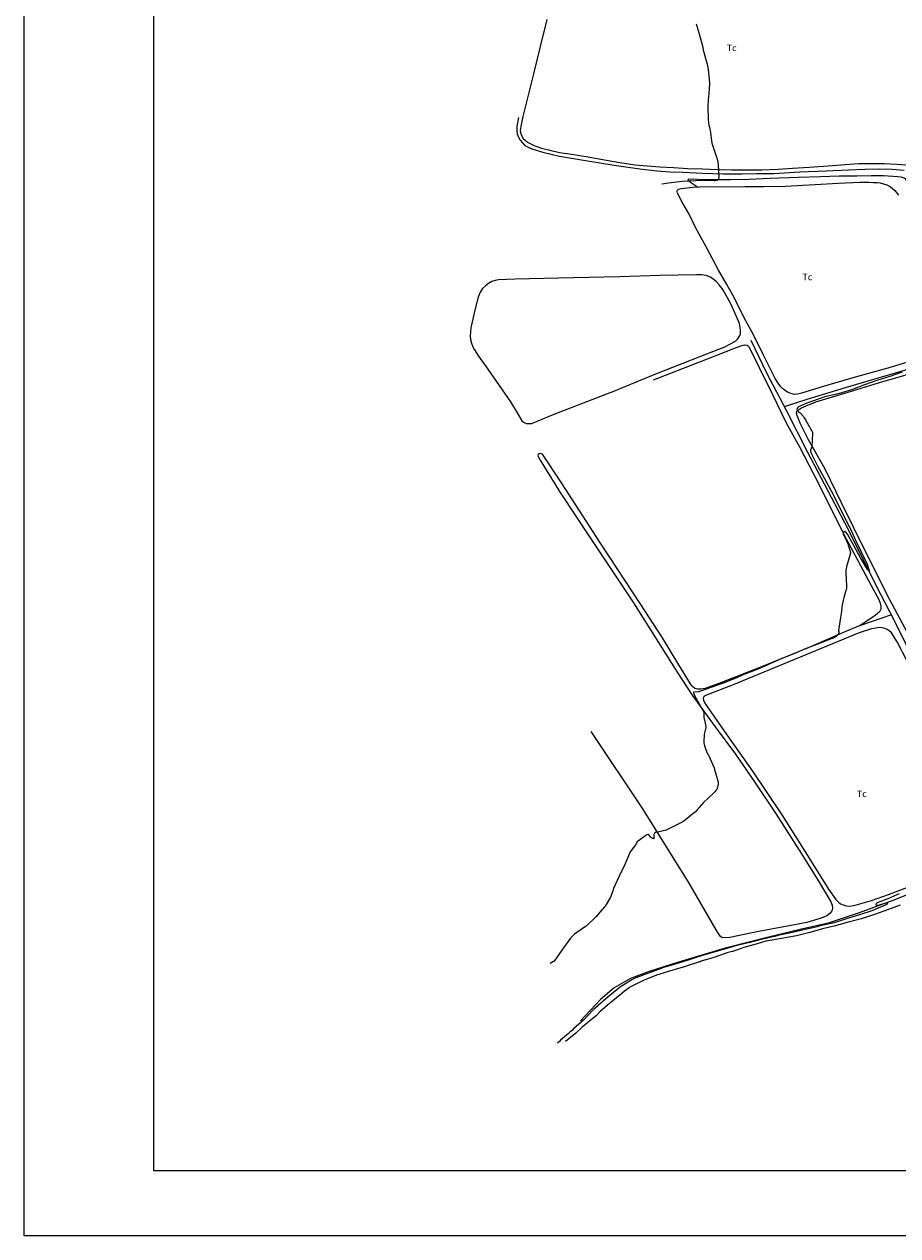
# Model space of a CAD drawing. Extents: x 344644 to 345832, y 4611510 to 4612350.
# Drawn here: x 344644 to 344914, y 4611510 to 4611884 of the extents above; entities that cross this region are included whole.
import ezdxf
from ezdxf.enums import TextEntityAlignment as Align
from ezdxf.lldxf.tags import DXFTag

# ---------------------------------------------------------------- set-up
doc = ezdxf.new("R2010")
doc.units = 0
doc.header["$MEASUREMENT"] = 0
for name, color, linetype in [('-12', 7, 'Continuous'), ('-16', 7, 'Continuous'), ('-31', 7, 'Continuous'), ('-4', 7, 'Continuous'), ('-5', 7, 'Continuous'), ('-9', 7, 'Continuous')]:
    doc.layers.add(name, color=color, linetype=linetype)
doc.styles.add('txt', font='TXT', dxfattribs={"height": 0.2})
tags = doc.linetypes.add('HIDDEN', pattern=[0.375, 0.25, -0.125]).pattern_tags.tags
tags[6:7] = [DXFTag(74, 4), DXFTag(75, 0), DXFTag(340, '0'), DXFTag(46, 1.0), DXFTag(50, 0.0), DXFTag(44, 0.0), DXFTag(45, 0.0)]
tags[4:5] = [DXFTag(74, 4), DXFTag(75, 0), DXFTag(340, '0'), DXFTag(46, 1.0), DXFTag(50, 0.0), DXFTag(44, 0.0), DXFTag(45, 0.0)]

msp = doc.modelspace()

# ---------------------------------------------------------------- linework, layer by layer
at = {"layer": '-12', "color": 3, "linetype": 'Continuous'}
for points in [[(344805.43, 4611885.44), (344803.37, 4611877.13), (344801.31, 4611868.72), (344799.35, 4611860.88), (344798.03, 4611855.57), (344797.34, 4611852.53), (344797.2, 4611851.28), (344797.35, 4611850.26), (344797.66, 4611849.52), (344798.15, 4611848.83), (344798.72, 4611848.24), (344799.46, 4611847.6), (344800.45, 4611847.09), (344801.75, 4611846.57), (344803.75, 4611845.85), (344806.29, 4611845.15), (344809.34, 4611844.5), (344813.05, 4611843.92), (344818.18, 4611843.12), (344823.17, 4611842.24), (344828.53, 4611841.3), (344832.6, 4611840.65), (344836.38, 4611840.32), (344840.29, 4611840.07), (344844.49, 4611839.88), (344848.85, 4611839.55), (344853.4, 4611839.38), (344858.05, 4611839.17), (344862.48, 4611839.15), (344867.21, 4611839.11), (344871.77, 4611839.12), (344876.76, 4611839.29), (344881.16, 4611839.59), (344886.3, 4611839.94), (344892.18, 4611840.35), (344897.42, 4611840.72), (344901.65, 4611841.03), (344905.6, 4611841.12), (344909.45, 4611841.05), (344913.49, 4611840.89), (344917.38, 4611840.57)], [(344849.27, 4611825.41), (344847.16, 4611829.19), (344845.71, 4611831.96), (344845.61, 4611832.34), (344845.61, 4611832.65), (344845.74, 4611832.89), (344845.99, 4611833.12), (344846.39, 4611833.3), (344846.96, 4611833.39), (344850.31, 4611833.77), (344854.67, 4611833.95), (344860.59, 4611833.9), (344866.58, 4611833.95), (344872.35, 4611833.99), (344879.04, 4611834.11), (344888.15, 4611834.58), (344895.28, 4611834.99), (344902.01, 4611835.28), (344904.71, 4611835.27), (344906.1, 4611835.24), (344907.26, 4611835.19), (344908.22, 4611835.06), (344909.25, 4611834.82), (344910.24, 4611834.5), (344911.06, 4611834.07), (344911.91, 4611833.45), (344912.77, 4611832.69), (344913.9, 4611831.31)], [(344922.64, 4611781.65), (344911.33, 4611778.19), (344899.78, 4611774.94), (344890.31, 4611772.16), (344884, 4611770.21), (344882.74, 4611769.88), (344881.75, 4611769.85), (344880.71, 4611770.11), (344879.64, 4611770.55), (344878.62, 4611771.22), (344877.58, 4611772.2), (344876.71, 4611773.33), (344875.81, 4611774.73), (344872.34, 4611781.74), (344869.03, 4611788.47), (344866.12, 4611793.7), (344863.31, 4611799.48), (344860.96, 4611803.73), (344858.33, 4611808.15), (344854.52, 4611815.36), (344851.29, 4611821.36), (344849.27, 4611825.41)], [(344827.89, 4611806.12), (344822.99, 4611806.05), (344808.96, 4611805.69), (344795.59, 4611805.34), (344790.54, 4611805.17), (344789.49, 4611804.99), (344788.48, 4611804.62), (344787.4, 4611804.1), (344786.46, 4611803.38), (344785.61, 4611802.52), (344784.83, 4611801.42), (344784.21, 4611799.88), (344783.14, 4611795.42), (344782.01, 4611790.4), (344781.72, 4611787.9), (344781.91, 4611786.75), (344782.2, 4611785.66), (344782.6, 4611784.55), (344783.08, 4611783.56), (344784.31, 4611781.64), (344787.2, 4611777.65), (344794.23, 4611767.52), (344796.54, 4611763.64), (344797.7, 4611761.71), (344798.23, 4611761.23), (344798.99, 4611760.89), (344799.81, 4611760.84), (344800.75, 4611760.91), (344801.68, 4611761.23), (344802.78, 4611761.69), (344807.2, 4611763.52), (344816.67, 4611767.19), (344826.56, 4611771.07), (344838.53, 4611776.02), (344852.89, 4611781.63), (344860.26, 4611784.49), (344863.64, 4611786.27), (344864.36, 4611786.94), (344864.88, 4611787.76), (344865.14, 4611788.49), (344865.19, 4611789.48), (344865.08, 4611790.47), (344864.8, 4611791.7), (344864.25, 4611793.12), (344862.11, 4611797.79), (344859.74, 4611802.2), (344858.61, 4611803.6), (344857.67, 4611804.65), (344856.73, 4611805.42), (344855.87, 4611806.02), (344854.54, 4611806.47), (344853.24, 4611806.76), (344851.58, 4611806.76), (344840.21, 4611806.51), (344827.89, 4611806.12)], [(344838.35, 4611774.29), (344855, 4611780.77), (344863.59, 4611784.22), (344865.22, 4611784.78), (344866.36, 4611785.11), (344867.17, 4611785.06), (344867.71, 4611784.62), (344868.15, 4611783.82), (344870.8, 4611778.34), (344875.01, 4611769.86), (344879.27, 4611761.12), (344883.32, 4611753.65), (344887.76, 4611745.09), (344892.65, 4611735.41), (344896.97, 4611726.64), (344901.28, 4611718.63), (344905.41, 4611710.89), (344907.76, 4611706.6), (344908.18, 4611705.43), (344908.42, 4611704.38), (344908.38, 4611703.58), (344907.97, 4611702.77), (344907.27, 4611702.11), (344906.22, 4611701.32), (344902.01, 4611698.52), (344897.88, 4611696.76), (344885.96, 4611691.7), (344871.66, 4611685.85), (344859.29, 4611680.96), (344854.26, 4611679.1), (344852.86, 4611678.91), (344851.85, 4611678.88), (344851.04, 4611679.07), (344850.32, 4611679.72), (344849.68, 4611680.59), (344846.09, 4611686.39), (344841.06, 4611694.76), (344834.21, 4611705.36), (344821.92, 4611723.95), (344809.97, 4611742.54), (344804.06, 4611751.36), (344803.34, 4611751.57), (344803.06, 4611751.53), (344802.77, 4611751.36), (344802.65, 4611751.13), (344802.84, 4611750.51), (344803.3, 4611749.56), (344809.48, 4611739.6), (344818.98, 4611725.3), (344832.16, 4611705.55), (344845.58, 4611684.16), (344850.24, 4611677.07), (344857.29, 4611667.33), (344863.64, 4611658.87), (344869.65, 4611650.07), (344876.12, 4611640.36), (344883.96, 4611628.08), (344889.42, 4611619.41), (344892.95, 4611613.35), (344893.37, 4611612.32), (344893.55, 4611611.35), (344893.35, 4611610.54), (344892.65, 4611609.68), (344891.76, 4611608.99), (344890.06, 4611608.26), (344885.61, 4611606.94), (344879.62, 4611605.85), (344870.7, 4611604.16), (344861.8, 4611602.34), (344859.47, 4611602.2), (344858.92, 4611602.6), (344858.32, 4611603.55), (344857.67, 4611604.66), (344849.3, 4611619.03), (344835.06, 4611642), (344819.05, 4611665.9)], [(344891.17, 4611746.94), (344886.11, 4611755.82), (344883.59, 4611760.93), (344882.6, 4611763.32), (344882.44, 4611764.03), (344882.54, 4611764.63), (344883.07, 4611765.13), (344883.95, 4611765.7), (344888.37, 4611767.51), (344898.3, 4611770.56), (344909.06, 4611773.78), (344919.55, 4611776.79)], [(344917.98, 4611693.87), (344911.16, 4611706.49), (344903.68, 4611721.35), (344896.28, 4611736.35), (344891.17, 4611746.94)], [(344916.63, 4611687.3), (344913.5, 4611693.56), (344911.72, 4611696.33), (344910.94, 4611696.99), (344910.42, 4611697.36), (344909.66, 4611697.67), (344908.86, 4611697.84), (344907.76, 4611697.89), (344906.84, 4611697.78), (344905.55, 4611697.49), (344901.69, 4611696.34), (344883.56, 4611688.78)], [(344883.56, 4611688.78), (344862.85, 4611680.29), (344854.36, 4611676.92), (344853.8, 4611676.54), (344853.66, 4611676.11), (344853.75, 4611675.49), (344854.07, 4611674.76), (344854.55, 4611673.99), (344861.62, 4611663.85), (344868.81, 4611653.61), (344877.9, 4611640.12), (344886.35, 4611626.8), (344892.27, 4611617.19), (344894.53, 4611614.06), (344895.36, 4611613.2), (344896.03, 4611612.74), (344896.77, 4611612.34), (344897.68, 4611612.05), (344898.88, 4611611.99), (344900.01, 4611612.18), (344901.27, 4611612.51), (344905.55, 4611613.76), (344910.83, 4611615.59), (344916.7, 4611617.79)]]:
    msp.add_lwpolyline(points, dxfattribs=at)
at = {"layer": '-16', "color": 5, "linetype": 'Continuous'}
msp.add_line((344911.67, 4611701.82), (344902.1, 4611698.58), dxfattribs=at)
for points in [[(344868.34, 4611786.55), (344873.15, 4611776.47), (344879.36, 4611764.81), (344885.77, 4611752.06), (344897.21, 4611730.34), (344908.37, 4611708.27), (344912.45, 4611700.3), (344919.8, 4611685.3), (344926.84, 4611671.05), (344935.28, 4611654.22), (344941.67, 4611642.04), (344947.61, 4611631.25)], [(344878.68, 4611766.09), (344885.67, 4611768.42), (344897.52, 4611771.98), (344919.22, 4611778.31), (344936.2, 4611783.6), (344936.71, 4611783.51), (344937.85, 4611782.31)], [(344997.91, 4611654.27), (344982.74, 4611647.42), (344967.18, 4611640.45), (344952.45, 4611633.73), (344942.8, 4611628.79), (344934.64, 4611624.65), (344926.36, 4611620.13), (344919.97, 4611616.76), (344912.12, 4611613.69), (344901.78, 4611609.87), (344892.15, 4611606.78), (344883.92, 4611604.93), (344873.35, 4611602.32), (344860.38, 4611599.07), (344845.97, 4611594.7), (344837.01, 4611591.78), (344831.23, 4611589.62), (344826.22, 4611586.77), (344822.01, 4611583.18), (344815.82, 4611576.63)]]:
    msp.add_lwpolyline(points, dxfattribs=at)
at = {"layer": '-4', "color": 32, "linetype": 'Continuous'}
for points in [[(344851.51, 4611884.18), (344852.38, 4611881.11), (344853.48, 4611876.95), (344853.5, 4611876.74), (344853.74, 4611875.66), (344853.81, 4611875.45), (344854.94, 4611871.31), (344855.16, 4611870), (344855.57, 4611865.93), (344855.57, 4611865.6), (344855.25, 4611861.37), (344855.17, 4611860.99), (344855.12, 4611860.7), (344855.03, 4611858.87), (344855.19, 4611854.59), (344855.42, 4611852.9), (344855.51, 4611852.6), (344855.71, 4611851.61), (344855.74, 4611851.3), (344856.27, 4611847.31), (344856.37, 4611847.01), (344857.69, 4611843.07), (344857.82, 4611842.78), (344857.99, 4611842.27), (344858.04, 4611842.06), (344858.24, 4611840.67), (344858.43, 4611837.2), (344858.38, 4611836.28), (344858.27, 4611836.06), (344858.08, 4611835.94), (344857.84, 4611835.87), (344857.34, 4611835.78), (344857.13, 4611835.77), (344855.69, 4611835.83), (344851.4, 4611835.74), (344847.11, 4611835.5), (344842.92, 4611835.01), (344840.92, 4611834.7)], [(344915.03, 4611776.74), (344911.22, 4611775.37), (344907.23, 4611774.11), (344903.41, 4611772.8), (344899.68, 4611771.31), (344899.38, 4611771.22), (344895.26, 4611769.98), (344891.17, 4611769.05), (344889.44, 4611768.47), (344885.61, 4611767.17), (344882.98, 4611765.99), (344882.78, 4611765.83), (344882.59, 4611765.54), (344882.55, 4611765.3), (344882.64, 4611765), (344882.76, 4611764.82), (344882.97, 4611764.58), (344883.5, 4611764.11), (344884.54, 4611762.99), (344884.78, 4611762.66), (344885.24, 4611761.87), (344885.41, 4611761.5), (344885.67, 4611761.12), (344887.41, 4611758.01), (344887.39, 4611757.77), (344887.12, 4611753.65), (344887.06, 4611753.44), (344886.94, 4611753.18), (344886.75, 4611752.6), (344886.77, 4611752.28), (344886.82, 4611752.05), (344887, 4611751.5), (344887.11, 4611751.26), (344888.95, 4611747.61), (344891.07, 4611743.87), (344893.07, 4611740.14), (344895, 4611736.47), (344896.77, 4611732.71), (344898.63, 4611729.1), (344898.87, 4611728.75), (344898.96, 4611728.56), (344900.61, 4611724.85), (344902.43, 4611721.1), (344904.24, 4611717.47), (344904.87, 4611715.55), (344904.82, 4611715.35), (344904.65, 4611715.47), (344904.43, 4611715.7), (344904.3, 4611715.88), (344902.13, 4611719.4), (344900.15, 4611723.02), (344898.15, 4611726.7), (344897.66, 4611727.39), (344897.44, 4611727.54), (344897.19, 4611727.58), (344896.96, 4611727.43), (344896.82, 4611727.14), (344896.84, 4611726.76), (344897, 4611726.33), (344897.18, 4611726.01), (344898.3, 4611723.51), (344898.37, 4611723.26), (344898.54, 4611722.85), (344899.08, 4611721.1), (344899.04, 4611720.87), (344898.94, 4611720.54), (344897.81, 4611716.7), (344897.6, 4611715.63), (344897.59, 4611715.37), (344897.66, 4611714.08), (344897.7, 4611713.82), (344897.79, 4611709.91), (344897.74, 4611709.64), (344897.12, 4611707.47), (344897.02, 4611707.21), (344896.77, 4611706.33), (344896.39, 4611704.27), (344896.4, 4611703.99), (344896.32, 4611702.88), (344896.02, 4611701.02), (344895.39, 4611697.03), (344895.45, 4611696.72), (344895.46, 4611696.18), (344895.31, 4611695.88), (344895.13, 4611695.63), (344894.96, 4611695.44), (344894.61, 4611695.16), (344894.32, 4611694.98), (344893.48, 4611694.59), (344893.26, 4611694.51), (344889.49, 4611693.02), (344885.41, 4611691.46), (344881.54, 4611689.82), (344877.66, 4611688.3), (344873.95, 4611686.66), (344873.73, 4611686.53), (344873.12, 4611686.24), (344869.43, 4611684.67), (344865.61, 4611683.24), (344863.92, 4611682.42), (344860.15, 4611680.83), (344856.33, 4611679.52), (344852.54, 4611678.17), (344852.31, 4611678.12), (344852.07, 4611678.12), (344850.69, 4611677.95), (344850.64, 4611677.72), (344850.7, 4611677.47), (344850.84, 4611677.17), (344851.91, 4611675.33), (344853.87, 4611671.83), (344853.86, 4611671.55), (344853.83, 4611671.33), (344853.82, 4611670.93), (344853.87, 4611670.2), (344853.96, 4611669.7), (344854.03, 4611669.49), (344854.49, 4611667.43), (344854.45, 4611667.02), (344854.29, 4611666.21), (344854.19, 4611665.96), (344854.02, 4611665.37), (344853.95, 4611664.94), (344853.8, 4611662.65), (344853.84, 4611662.35), (344854.06, 4611661.43), (344854.89, 4611659.17), (344855.01, 4611658.99), (344855.26, 4611658.51), (344855.34, 4611658.31), (344856.99, 4611654.62), (344857.16, 4611654.12), (344858.25, 4611650.18), (344858.25, 4611649.81), (344858.18, 4611649.1), (344858.08, 4611648.72), (344857.79, 4611647.97), (344857.57, 4611647.64), (344857.24, 4611647.24), (344856.85, 4611646.85), (344853.77, 4611643.98), (344852.41, 4611642.43), (344852.22, 4611642.16), (344851.16, 4611640.99), (344850.94, 4611640.83), (344847.69, 4611638.22), (344847.35, 4611638.01), (344842.43, 4611635.54), (344842.23, 4611635.47), (344839.66, 4611634.84), (344839.37, 4611634.82), (344839.13, 4611634.78), (344838.65, 4611634.53), (344838.51, 4611634.32), (344838.43, 4611634.04), (344838.4, 4611633.78), (344838.4, 4611633.42), (344838.42, 4611633.21), (344838.49, 4611632.91), (344838.28, 4611632.79), (344837.99, 4611632.85), (344837.67, 4611633.08), (344837.5, 4611633.28), (344836.72, 4611634.05), (344836.51, 4611634.08), (344836.24, 4611634), (344835.93, 4611633.81), (344833.31, 4611631.83), (344833.19, 4611631.59), (344832.85, 4611631.06), (344832.71, 4611630.91), (344831.07, 4611628.77), (344830.99, 4611628.58), (344830.8, 4611627.97), (344829.53, 4611624.99), (344829.43, 4611624.81), (344827.7, 4611621.19), (344825.98, 4611617.47), (344825.82, 4611617.01), (344825.75, 4611616.72), (344825.14, 4611614.95), (344825.05, 4611614.76), (344823.41, 4611612), (344823.2, 4611611.73), (344820.47, 4611608.68), (344817.56, 4611605.82), (344817.34, 4611605.67), (344813.99, 4611603.3), (344812.87, 4611602.31), (344812.71, 4611602.15), (344812.37, 4611601.73), (344810, 4611598.39), (344807.71, 4611595.06), (344807.51, 4611594.91), (344806.44, 4611594.25)], [(344914.1, 4611615.83), (344913.4, 4611615.44), (344911.5, 4611614.6), (344911.12, 4611614.48), (344907.29, 4611612.96), (344907.07, 4611612.8), (344906.86, 4611612.61), (344906.84, 4611612.41), (344907.06, 4611612.3), (344907.27, 4611612.26), (344907.59, 4611612.27), (344907.97, 4611612.35), (344908.27, 4611612.47), (344910.09, 4611613.04), (344910.49, 4611613.08), (344910.44, 4611612.93), (344910.18, 4611612.5), (344909.97, 4611612.39), (344909.55, 4611612.23), (344905.67, 4611610.58), (344901.81, 4611609.31), (344897.77, 4611608.03), (344897.56, 4611607.95), (344893.57, 4611606.77), (344889.64, 4611605.91), (344889.43, 4611605.82), (344888.98, 4611605.68), (344888.78, 4611605.64), (344884.63, 4611604.7), (344880.63, 4611603.8), (344876.69, 4611602.9), (344875.76, 4611602.66), (344874.18, 4611602.29), (344873.32, 4611602.06), (344870.69, 4611601.45), (344868.06, 4611600.81), (344864.01, 4611599.83), (344860.16, 4611598.73), (344859.92, 4611598.63), (344859.72, 4611598.59), (344858.76, 4611598.3), (344854.78, 4611597.19), (344851.74, 4611596.23), (344849.89, 4611595.65), (344849.28, 4611595.46), (344848.65, 4611595.25), (344844.99, 4611594.06), (344841.06, 4611592.93), (344840.71, 4611592.78), (344836.72, 4611591.35), (344832.84, 4611589.85), (344831.62, 4611589.23), (344831.29, 4611589.02), (344827.87, 4611586.92), (344827.6, 4611586.69), (344824.28, 4611584), (344821.19, 4611581.29), (344821.04, 4611581.13), (344820.17, 4611580.37), (344819.95, 4611580.21), (344819.82, 4611580.04), (344819.64, 4611579.86), (344816.76, 4611576.86), (344813.72, 4611574.19), (344813.18, 4611573.62), (344812.55, 4611573.07), (344812.09, 4611572.74), (344809.62, 4611570.59), (344809.31, 4611570.26), (344808.69, 4611569.71)]]:
    msp.add_lwpolyline(points, dxfattribs=at)
at = {"layer": '-5', "color": 32, "linetype": 'Continuous'}
msp.add_lwpolyline([(344914.41, 4611612.28), (344910.51, 4611610.85), (344906.47, 4611609.39), (344902.45, 4611608.08), (344898.36, 4611607.03), (344894.41, 4611605.93), (344890.38, 4611604.97), (344886.52, 4611603.81), (344882.4, 4611602.84), (344878.41, 4611602.08), (344873, 4611601.15), (344870.24, 4611600.34), (344866.21, 4611599.25), (344862.76, 4611597.98), (344862.56, 4611597.95), (344860.91, 4611597.53), (344860.72, 4611597.45), (344856.88, 4611596.13), (344853.01, 4611594.99), (344852.66, 4611594.85), (344852.45, 4611594.76), (344848.41, 4611593.45), (344848.19, 4611593.4), (344844.25, 4611592.28), (344839.26, 4611590.69), (344835.41, 4611589.13), (344831.78, 4611587.44), (344831.02, 4611586.97), (344830.75, 4611586.74), (344829.35, 4611585.75), (344828.49, 4611585.02), (344825.25, 4611582.38), (344825.03, 4611582.24), (344824.84, 4611582.09), (344821.79, 4611579.41), (344820.61, 4611578.17), (344819.65, 4611577.39), (344816.27, 4611574.67), (344814.34, 4611572.77), (344811.21, 4611570.2)], dxfattribs=at)
at = {"layer": '-9', "color": 7, "linetype": 'Continuous'}
msp.add_lwpolyline([(344796.67, 4611855.23), (344796.15, 4611852.57), (344796.13, 4611851.3), (344796.29, 4611850.17), (344796.63, 4611849.19), (344797.19, 4611848.29), (344797.9, 4611847.41), (344798.59, 4611846.67), (344799.64, 4611846.1), (344800.8, 4611845.59), (344804.22, 4611844.53), (344809.35, 4611843.3), (344816.72, 4611842.05), (344826.22, 4611840.57), (344834.12, 4611839.41), (344839.36, 4611838.82), (344843.36, 4611838.47), (344847.5, 4611838.41), (344853.43, 4611838.1), (344859.91, 4611837.93), (344865.7, 4611837.88), (344870.14, 4611837.98), (344875.47, 4611838.02), (344883.47, 4611838.45), (344891.54, 4611838.85), (344898.41, 4611839.16), (344903.48, 4611839.33), (344907.97, 4611839.4), (344911.9, 4611839.31), (344915.67, 4611839.01)], dxfattribs=at)
at = {"layer": '-9', "color": 7, "linetype": 'HIDDEN'}
msp.add_lwpolyline([(344916.48, 4611835.44), (344916.24, 4611836.06), (344915.89, 4611836.48), (344914.67, 4611836.85), (344913.62, 4611836.99), (344909.27, 4611837.24), (344905.52, 4611837.22), (344900.98, 4611837.21), (344895.56, 4611837.15), (344889.84, 4611836.98), (344882.88, 4611836.74), (344874.23, 4611836.42), (344867.82, 4611836.11), (344862.03, 4611835.99), (344857.28, 4611836), (344851.84, 4611836.18), (344849.16, 4611836.19), (344848.97, 4611836.14), (344848.94, 4611836), (344849.16, 4611835.78), (344849.49, 4611835.53), (344850.01, 4611835.13), (344851.9, 4611833.84)], dxfattribs=at)
for p, q in [((344644.22, 4611510.3), (344644.22, 4612350.3)), ((344684.22, 4611530.3), (344684.22, 4612330.3)), ((345812.22, 4611530.3), (344684.22, 4611530.3)), ((345238.22, 4611510.3), (344644.22, 4611510.3))]:
    msp.add_line(p, q)

# ---------------------------------------------------------------- texts
at = {"layer": '-31', "color": 7, "linetype": 'Continuous', "style": 'txt'}
for p in [(344862.43, 4611876.48), (344885.76, 4611805.81), (344902.56, 4611646.37)]:
    msp.add_text('Tc', height=2, dxfattribs=at).set_placement(p, align=Align.MIDDLE)

doc.saveas('drawing.dxf')
